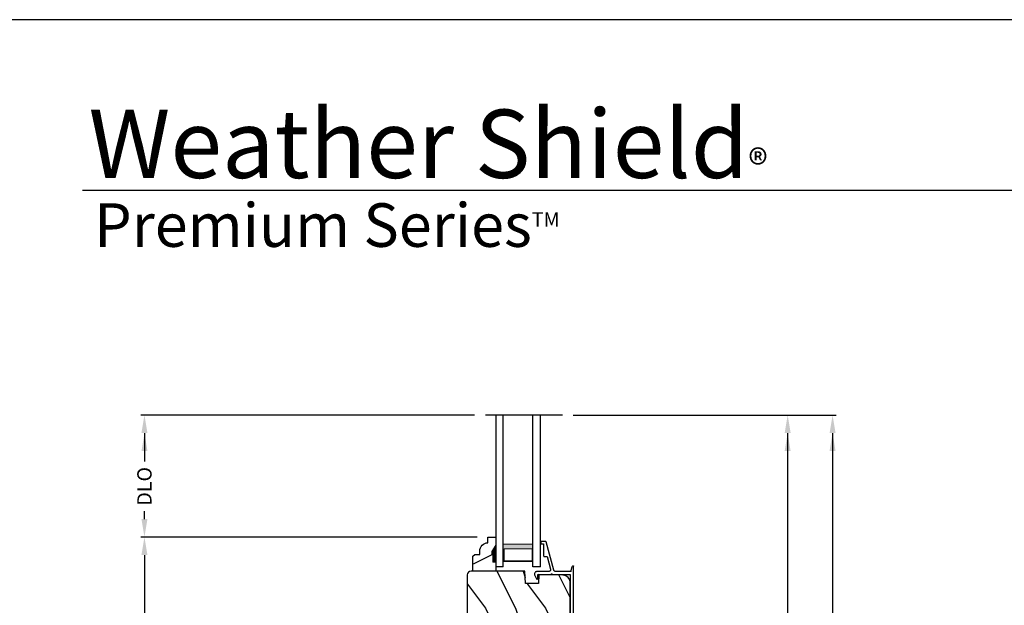
# Model space of a CAD drawing. Extents: x 0 to 136, y 0 to 44.
# Drawn here: x 35 to 51, y 34 to 44 of the extents above; entities that cross this region are included whole.
import ezdxf

# ---------------------------------------------------------------- set-up
doc = ezdxf.new("R2010")
doc.units = 0
doc.header["$LTSCALE"] = 2
doc.header["$MEASUREMENT"] = 0
doc.header["$PDMODE"] = 3
doc.layers.get('0').update_dxf_attribs({"linetype": 'CONTINUOUS'})
doc.layers.get('DEFPOINTS').update_dxf_attribs({"color": 3, "linetype": 'CONTINUOUS'})
doc.layers.add('Dim', color=7, linetype='CONTINUOUS')
doc.styles.add('Arial', font='arial.ttf')
doc.styles.get("Standard").update_dxf_attribs({"font": 'arial.ttf'})
doc.dimstyles.get("Standard").update_dxf_attribs({"dimtxt": 0.24, "dimasz": 0.3, "dimexe": 0.0625, "dimexo": 0.18, "dimgap": 0.09, "dimtad": 0, "dimdec": 4, "dimzin": 0, "dimdsep": 46, "dimlunit": 4, "dimtxsty": 'STANDARD', "dimcen": 0, "dimadec": 5, "dimazin": 0, "dimtfac": 1, "dimtdec": 4, "dimtofl": 0, "dimtmove": 0, "dimatfit": 3, "dimfxl": 1, "dimtolj": 1, "dimtzin": 0, "dimarcsym": 0})

# ---------------------------------------------------------------- blocks, each defined once
blk = doc.blocks.new('*D608')
at = {"layer": 'DEFPOINTS', "color": 0, "transparency": 16777216}
for p in [(43.748, 37.398), (47.509, 37.398), (44.714, 7.446)]:
    blk.add_point(p, dxfattribs=at)
at = {"layer": 'Dim', "color": 0, "lineweight": -2, "transparency": 16777216}
for p, q in [((43.928, 37.398), (47.571, 37.398)), ((47.509, 37.098), (47.509, 24.068)), ((47.509, 7.746), (47.509, 20.776)), ((44.894, 7.446), (47.571, 7.446))]:
    blk.add_line(p, q, dxfattribs=at)
at = {"layer": 'Dim', "color": 0, "transparency": 16777216}
for points in [[(47.459, 37.098), (47.559, 37.098), (47.509, 37.398)], [(47.459, 7.746), (47.559, 7.746), (47.509, 7.446)]]:
    blk.add_solid(points, dxfattribs=at)
at = {"layer": 'Dim', "color": 0, "transparency": 16777216, "insert": (47.509, 22.422), "char_height": 0.24, "attachment_point": 5, "rotation": 90}
blk.add_mtext('\\A1;JAMB / UNIT WIDTH', dxfattribs=at)
blk = doc.blocks.new('*D611')
at = {"layer": 'DEFPOINTS', "color": 0, "transparency": 16777216}
for p in [(43.748, 37.398), (48.259, 37.398), (44.714, 7.071)]:
    blk.add_point(p, dxfattribs=at)
at = {"layer": 'Dim', "color": 0, "lineweight": -2, "transparency": 16777216}
for p, q in [((43.928, 37.398), (48.321, 37.398)), ((48.259, 37.098), (48.259, 24.337)), ((48.259, 7.371), (48.259, 20.132)), ((44.894, 7.071), (48.321, 7.071))]:
    blk.add_line(p, q, dxfattribs=at)
at = {"layer": 'Dim', "color": 0, "transparency": 16777216}
for points in [[(48.209, 37.098), (48.309, 37.098), (48.259, 37.398)], [(48.209, 7.371), (48.309, 7.371), (48.259, 7.071)]]:
    blk.add_solid(points, dxfattribs=at)
at = {"layer": 'Dim', "color": 0, "transparency": 16777216, "insert": (48.259, 22.235), "char_height": 0.24, "attachment_point": 5, "rotation": 90}
blk.add_mtext('\\A1;ROUGH OPENING WIDTH', dxfattribs=at)
blk = doc.blocks.new('*D614')
at = {"layer": 'DEFPOINTS', "color": 0, "transparency": 16777216}
for p in [(36.766, 35.362), (42.502, 35.362), (40.028, 23.499)]:
    blk.add_point(p, dxfattribs=at)
at = {"layer": 'Dim', "color": 0, "lineweight": -2, "transparency": 16777216}
for p, q in [((42.322, 35.362), (36.704, 35.362)), ((36.766, 35.062), (36.766, 29.827)), ((36.766, 23.799), (36.766, 29.033)), ((39.848, 23.499), (36.704, 23.499))]:
    blk.add_line(p, q, dxfattribs=at)
at = {"layer": 'Dim', "color": 0, "transparency": 16777216}
for points in [[(36.716, 35.062), (36.816, 35.062), (36.766, 35.362)], [(36.716, 23.799), (36.816, 23.799), (36.766, 23.499)]]:
    blk.add_solid(points, dxfattribs=at)
at = {"layer": 'Dim', "color": 0, "transparency": 16777216, "insert": (36.766, 29.43), "char_height": 0.24, "attachment_point": 5, "rotation": 90}
blk.add_mtext('\\A1;11{\\H1x;\\S7/8;}"', dxfattribs=at)
blk = doc.blocks.new('*D618')
at = {"layer": 'DEFPOINTS', "color": 0, "transparency": 16777216}
for p in [(36.766, 37.398), (42.461, 37.398), (42.502, 35.362)]:
    blk.add_point(p, dxfattribs=at)
at = {"layer": 'Dim', "color": 0, "lineweight": -2, "transparency": 16777216}
for p, q in [((42.281, 37.398), (36.704, 37.398)), ((36.766, 37.098), (36.766, 36.623)), ((36.766, 35.662), (36.766, 35.795)), ((42.322, 35.362), (36.704, 35.362))]:
    blk.add_line(p, q, dxfattribs=at)
at = {"layer": 'Dim', "color": 0, "transparency": 16777216}
for points in [[(36.716, 37.098), (36.816, 37.098), (36.766, 37.398)], [(36.716, 35.662), (36.816, 35.662), (36.766, 35.362)]]:
    blk.add_solid(points, dxfattribs=at)
at = {"layer": 'Dim', "color": 0, "transparency": 16777216, "insert": (36.766, 36.209), "char_height": 0.24, "attachment_point": 5, "rotation": 90}
blk.add_mtext('\\A1;DLO', dxfattribs=at)
blk = doc.blocks.new('WARM EDGE SPACER')
at = {"lineweight": 18}
h = blk.add_hatch(color=256, dxfattribs=at)
h.paths.add_polyline_path([(-0.375, 0), (-0.089, 0), (-0.089, 0.5), (-0.375, 0.5)])
h.paths.add_polyline_path([(-0.297, 0.484), (-0.101, 0.484), (-0.101, 0.016), (-0.297, 0.016)], flags=16)
blk.add_lwpolyline([(-0.089, 0.5), (-0.089, 0), (-0.375, 0), (-0.375, 0.5), (-0.089, 0.5), (-0.375, 0.5)], dxfattribs=at)
blk.add_lwpolyline([(-0.101, 0.016), (-0.297, 0.016), (-0.297, 0.484), (-0.101, 0.484)], close=True, dxfattribs=at)
blk = doc.blocks.new('A$C23473A23')
for p, q in [((0, 2.533), (0, 0)), ((0.126, 0), (0.126, 2.533)), ((0.623, 0), (0.623, 2.533)), ((0.75, 0), (0.75, 2.533)), ((0.126, 0), (0, 0)), ((0.75, 0), (0.623, 0))]:
    blk.add_line(p, q)
at = {"extrusion": (0, 0, -1), "zscale": -1, "rotation": 270}
blk.add_blockref('WARM EDGE SPACER', (-0.623, 0.001), dxfattribs=at)
blk = doc.blocks.new('A$C236D31C9')
for p, q in [((0, -0.148), (0.003, -0.138)), ((0, -0.347), (0, -0.148)), ((0.003, -0.138), (0.008, -0.129)), ((0.008, -0.129), (0.016, -0.121)), ((0.016, -0.121), (0.024, -0.115)), ((0.024, -0.115), (0.034, -0.112)), ((0.034, -0.112), (0.045, -0.111)), ((0.045, -0.111), (0.055, -0.112)), ((0.055, -0.112), (0.065, -0.116)), ((0.065, -0.116), (0.121, -0.144)), ((0.123, -0.164), (0.119, -0.166)), ((0.121, -0.144), (0.124, -0.146)), ((0.126, -0.161), (0.123, -0.164)), ((0.124, -0.146), (0.126, -0.15)), ((0.126, -0.15), (0.127, -0.153)), ((0.127, -0.157), (0.126, -0.161)), ((0.127, -0.153), (0.127, -0.157)), ((-0.5, -0.228), (-0.499, -0.226)), ((-0.5, -0.23), (-0.5, -0.228)), ((-0.5, -0.298), (-0.5, -0.23)), ((-0.5, -0.299), (-0.5, -0.298)), ((-0.499, -0.301), (-0.5, -0.299)), ((-0.499, -0.226), (-0.498, -0.224)), ((-0.499, -0.302), (-0.499, -0.301)), ((-0.498, -0.304), (-0.499, -0.302)), ((-0.498, -0.224), (-0.497, -0.223)), ((-0.497, -0.305), (-0.498, -0.304)), ((-0.497, -0.223), (-0.496, -0.221)), ((-0.496, -0.306), (-0.497, -0.305)), ((-0.496, -0.221), (-0.494, -0.221)), ((-0.494, -0.307), (-0.496, -0.306)), ((-0.494, -0.221), (-0.492, -0.22)), ((-0.493, -0.307), (-0.494, -0.307)), ((-0.024, -0.434), (-0.493, -0.307)), ((-0.492, -0.22), (-0.49, -0.22)), ((-0.49, -0.22), (-0.47, -0.22)), ((-0.47, -0.22), (-0.468, -0.22)), ((-0.468, -0.22), (-0.466, -0.221)), ((-0.466, -0.221), (-0.464, -0.221)), ((-0.464, -0.221), (-0.463, -0.223)), ((-0.463, -0.223), (-0.462, -0.224)), ((-0.462, -0.224), (-0.461, -0.226)), ((-0.461, -0.226), (-0.46, -0.228)), ((-0.46, -0.228), (-0.46, -0.23)), ((-0.46, -0.23), (-0.46, -0.26)), ((-0.46, -0.26), (-0.27, -0.26)), ((-0.27, -0.26), (-0.266, -0.26)), ((-0.266, -0.26), (-0.262, -0.261)), ((-0.262, -0.261), (-0.259, -0.263)), ((-0.259, -0.263), (-0.256, -0.266)), ((-0.256, -0.266), (-0.253, -0.269)), ((-0.253, -0.269), (-0.252, -0.272)), ((-0.252, -0.272), (-0.25, -0.276)), ((-0.25, -0.276), (-0.25, -0.28)), ((-0.25, -0.28), (-0.25, -0.321)), ((-0.25, -0.321), (-0.04, -0.378)), ((0.051, -0.173), (0.05, -0.175)), ((0.05, -0.175), (0.05, -0.177)), ((0.05, -0.177), (0.05, -0.389)), ((0.052, -0.171), (0.051, -0.173)), ((0.053, -0.17), (0.052, -0.171)), ((0.054, -0.168), (0.053, -0.17)), ((0.056, -0.167), (0.054, -0.168)), ((0.058, -0.167), (0.056, -0.167)), ((0.06, -0.167), (0.058, -0.167)), ((0.115, -0.167), (0.06, -0.167)), ((0.119, -0.166), (0.115, -0.167)), ((-0.04, -0.378), (-0.033, -0.379)), ((-0.033, -0.379), (-0.026, -0.379)), ((-0.026, -0.379), (-0.019, -0.377)), ((-0.019, -0.436), (-0.024, -0.434)), ((-0.019, -0.377), (-0.013, -0.373)), ((-0.014, -0.439), (-0.019, -0.436)), ((-0.01, -0.442), (-0.014, -0.439)), ((-0.013, -0.373), (-0.007, -0.368)), ((-0.007, -0.446), (-0.01, -0.442)), ((-0.007, -0.368), (-0.003, -0.362)), ((-0.004, -0.45), (-0.007, -0.446)), ((-0.002, -0.455), (-0.004, -0.45)), ((-0.003, -0.362), (-0.001, -0.355)), ((0, -0.46), (-0.002, -0.455)), ((-0.001, -0.355), (0, -0.347)), ((0, -0.465), (0, -0.46)), ((0, -0.723), (0, -0.465)), ((0.041, -0.395), (0.04, -0.399)), ((0.04, -0.399), (0.041, -0.402)), ((0.043, -0.392), (0.041, -0.395)), ((0.041, -0.402), (0.043, -0.406)), ((0.046, -0.389), (0.043, -0.392)), ((0.043, -0.406), (0.046, -0.408)), ((0.05, -0.389), (0.046, -0.389)), ((0.046, -0.408), (0.05, -0.409)), ((0.05, -0.409), (0.05, -0.709)), ((4.464, -0.375), (4.465, -0.365)), ((4.467, -0.384), (4.464, -0.375)), ((4.465, -0.365), (4.469, -0.356)), ((4.474, -0.391), (4.467, -0.384)), ((4.469, -0.356), (4.477, -0.35)), ((4.483, -0.396), (4.474, -0.391)), ((4.477, -0.35), (4.486, -0.347)), ((4.659, -0.443), (4.483, -0.396)), ((4.486, -0.347), (4.496, -0.348)), ((4.496, -0.348), (4.702, -0.403)), ((4.659, -0.577), (4.659, -0.443)), ((4.702, -0.403), (4.705, -0.404)), ((4.705, -0.404), (4.707, -0.405)), ((4.707, -0.405), (4.709, -0.407)), ((4.709, -0.407), (4.711, -0.409)), ((4.711, -0.409), (4.712, -0.411)), ((4.712, -0.411), (4.713, -0.413)), ((4.713, -0.413), (4.714, -0.416)), ((4.714, -0.416), (4.714, -0.418)), ((4.714, -0.418), (4.714, -0.577)), ((-0.079, -0.743), (-0.09, -0.748)), ((4.526, -0.765), (-0.09, -0.765)), ((-0.069, -0.738), (-0.079, -0.743)), ((-0.058, -0.734), (-0.069, -0.738)), ((-0.046, -0.731), (-0.058, -0.734)), ((-0.035, -0.728), (-0.046, -0.731)), ((-0.023, -0.726), (-0.035, -0.728)), ((-0.012, -0.724), (-0.023, -0.726)), ((0, -0.723), (-0.012, -0.724)), ((0.05, -0.709), (4.526, -0.709))]:
    blk.add_line(p, q)
for centre, radius, start, end in [((4.526, -0.577), 0.188, 270, 0), ((4.526, -0.577), 0.133, 270, 0), ((-0.084, -0.756), 0.00964, 123.916, 244.0651)]:
    blk.add_arc(centre, radius, start, end)

msp = doc.modelspace()

# ---------------------------------------------------------------- hatches: boundary and pattern name
h = msp.add_hatch()
h.set_pattern_fill('WOOD2', color=256, scale=0.75, pattern_type=2)
h.set_pattern_definition([(216.8699, (-67.6825, 46.76595), (2.24999994, 1.5000001), [0.375, -3.375]), (206.5651, (-67.2325, 46.54095), (-0.7499994, -0.750001), [0.8385255, -0.8385255]), (198.4349, (-67.2325, 46.16595), (-1.50000033, -0.7499988), [0.474342, -1.8973665])])
edge = h.paths.add_edge_path()
edge.add_line((42.63242, 34.79186), (42.24992, 34.79186))
edge.add_line((42.24992, 34.79186), (42.24992, 35.04103))
edge.add_line((42.24992, 35.04103), (42.28192, 35.07303))
edge.add_line((42.28192, 35.07303), (42.36747, 35.07303))
edge.add_line((42.36747, 35.07303), (42.36747, 35.12786))
edge.add_arc((42.50747, 35.12786), 0.14, 92.070113, 180, ccw=False)
edge.add_line((42.50242, 35.26777), (42.50242, 35.36186))
edge.add_line((42.50242, 35.36186), (42.63242, 35.36186))
edge.add_line((42.63242, 35.36186), (42.63242, 35.22898))
edge.add_line((42.63242, 35.22898), (42.56942, 35.11986))
edge.add_line((42.56942, 35.11986), (42.56942, 35.07286))
edge.add_line((42.56942, 35.07286), (42.58542, 35.07286))
edge.add_line((42.58542, 35.07286), (42.58542, 34.94786))
edge.add_line((42.58542, 34.94786), (42.63242, 34.94786))
edge.add_line((42.63242, 34.94786), (42.63242, 34.79186))
h = msp.add_hatch()
h.set_pattern_fill('WOOD2', color=256, angle=90, style=0)
h.set_pattern_definition([(306.8699, (42.1614, 65.5723), (-2.0000001, 2.9999999), [0.5, -4.5]), (296.5651, (42.4614, 66.1723), (1.0000013, -0.999999), [1.118034, -1.118034]), (288.4349, (42.9614, 66.1723), (0.9999984, -2.0000004), [0.632456, -2.529822])])
edge = h.paths.add_edge_path()
edge.add_line((42.22511, 30.01433), (43.46183, 30.07915))
edge.add_arc((43.45853, 30.14206), 0.063, 273, 375)
edge.add_line((43.51938, 30.15837), (43.4528, 30.40686))
edge.add_line((43.4528, 30.40686), (43.54368, 30.43086))
edge.add_line((43.54368, 30.43086), (43.61282, 30.17286))
edge.add_line((43.61282, 30.17286), (43.69782, 30.17286))
edge.add_arc((43.69782, 30.35286), 0.18, 270, 360)
edge.add_line((43.87782, 30.35286), (43.87782, 34.60132))
edge.add_arc((43.75282, 34.60132), 0.125, 0, 88.5)
edge.add_line((43.75609, 34.72628), (43.35207, 34.73686))
edge.add_line((43.35207, 34.73686), (43.3469, 34.58886))
edge.add_line((43.3469, 34.58886), (43.1289, 34.58886))
edge.add_line((43.1289, 34.58886), (43.12182, 34.79186))
edge.add_line((43.12182, 34.79186), (42.22182, 34.79186))
edge.add_arc((42.22182, 34.72886), 0.063, 90, 180)
edge.add_line((42.15882, 34.72886), (42.15882, 30.07725))
edge.add_arc((42.22182, 30.07725), 0.063, 180, 273)

# ---------------------------------------------------------------- linework, layer by layer
for p, q in [((66.63309, 41.15009), (35.72876, 41.15009)), ((43.7482, 37.39799), (42.46105, 37.39799))]:
    msp.add_line(p, q)
msp.add_lwpolyline([(34.00001, 44.00001), (34.00001, 0), (68.00002, 0), (68.00002, 44.00001)], close=True)
for points in [[(42.63242, 34.79186), (42.24992, 34.79186), (42.24992, 35.04103), (42.28192, 35.07303), (42.36747, 35.07303), (42.36747, 35.12786, -0.40367041), (42.50242, 35.26777), (42.50242, 35.36186), (42.63242, 35.36186), (42.63242, 35.22898), (42.56942, 35.11986), (42.56942, 35.07286), (42.58542, 35.07286), (42.58542, 34.94786), (42.63242, 34.94786)], [(42.22511, 30.01433), (43.46183, 30.07915, 0.47697553), (43.51938, 30.15837), (43.4528, 30.40686), (43.54368, 30.43086), (43.61282, 30.17286), (43.69782, 30.17286, 0.41421356), (43.87782, 30.35286), (43.87782, 34.60132, 0.40656626), (43.75609, 34.72628), (43.35207, 34.73686), (43.3469, 34.58886), (43.1289, 34.58886), (43.12182, 34.79186), (42.22182, 34.79186, 0.41421356), (42.15882, 34.72886), (42.15882, 30.07725, 0.42963391)]]:
    msp.add_lwpolyline(points, format="xyb", close=True)
for points in [[(42.5688, 35.11459, 0.015, 0.015, 0), (42.5688, 35.06723, 0.015, 0.015, 0), (42.58603, 35.06723, 0.015, 0.015, 0), (42.58603, 34.94223, 0, 0, 0)], [(42.63246, 34.94863, 0.015, 0.015, 0), (42.58546, 34.94863, 0.015, 0.015, 0), (42.58546, 35.07363, 0.015, 0.015, 0), (42.56946, 35.07363, 0.015, 0.015, 0), (42.56946, 35.12063, 0, 0, 0)]]:
    msp.add_lwpolyline(points, format="xyseb")
for points in [[(42.56602, 35.06622), (42.62946, 35.06626), (42.56602, 35.11283), (42.62912, 35.22199)], [(42.58193, 34.9409), (42.62989, 34.94004), (42.58193, 35.06612), (42.62989, 35.06612)]]:
    msp.add_solid(points)
at = {"layer": 'Dim'}
for points in [[(36.71633, 36.79799), (36.81633, 36.79799), (36.76633, 37.09799)], [(47.45861, 36.79799), (47.55861, 36.79799), (47.50861, 37.09799)], [(48.20861, 36.79799), (48.30861, 36.79799), (48.25861, 37.09799)]]:
    msp.add_solid(points, dxfattribs=at)

# ---------------------------------------------------------------- block references
msp.add_blockref('A$C23473A23', (42.63242, 34.86486))
at = {"xscale": -1, "rotation": 90}
msp.add_blockref('A$C236D31C9', (43.16852, 34.78683), dxfattribs=at)

# ---------------------------------------------------------------- texts
at = {"insert": (35.83156, 42.5155), "char_height": 1.1411396, "width": 12.0761528, "attachment_point": 1}
msp.add_mtext('\\A1;Weather Shield{\\H0.4294x;\\S^ ®;}', dxfattribs=at)
at = {"insert": (35.92538, 40.9345), "char_height": 0.7272729, "width": 9.325886, "attachment_point": 1, "style": 'Arial'}
msp.add_mtext('\\A1;Premium Series{\\H0.33086x;\\STM^ ;}', dxfattribs=at)

# ---------------------------------------------------------------- dimensions: what is measured, and where the dimension line sits
at = {"layer": 'Dim'}
dim = msp.add_linear_dim(base=(36.76633, 37.39799), p1=(42.50242, 35.36186), p2=(42.46105, 37.39799), angle=90, text='DLO', dimstyle='STANDARD', override={"dimpost": '\\X'}, dxfattribs=at)
dim.commit()
dim.dimension.update_dxf_attribs({"geometry": '*D618', "text_midpoint": (36.76633, 36.20902), "dimtype": 160})
for base, p1, text, picture, middle in [((47.50861, 37.39799), (44.71404, 7.44609), 'JAMB / UNIT WIDTH', '*D608', (47.50861, 22.42204)), ((48.25861, 37.39799), (44.71404, 7.07109), 'ROUGH OPENING WIDTH', '*D611', (48.25861, 22.23454))]:
    dim = msp.add_linear_dim(base=base, p1=p1, p2=(43.7482, 37.39799), angle=90, text=text, dimstyle='STANDARD', override={"dimpost": '\\X'}, dxfattribs=at)
    dim.commit()
    dim.dimension.update_dxf_attribs({"geometry": picture, "text_midpoint": middle})
dim = msp.add_linear_dim(base=(36.76633, 35.36186), p1=(40.0282, 23.49873), p2=(42.50242, 35.36186), angle=90, dimstyle='STANDARD', override={"dimpost": '\\X'}, dxfattribs=at)
dim.commit()
dim.dimension.update_dxf_attribs({"geometry": '*D614', "text_midpoint": (36.76633, 29.43029)})

doc.saveas('drawing.dxf')
